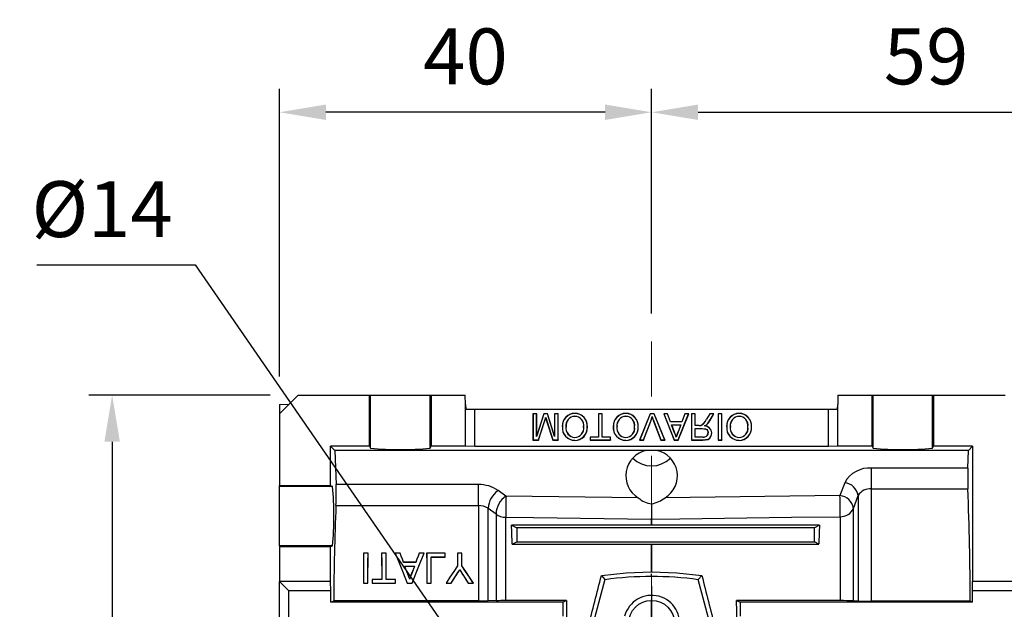
# Model space of a CAD drawing. Extents: x 2240 to 3323, y 268 to 1039.
# Drawn here: x 2491 to 2597, y 674 to 738 of the extents above; entities that cross this region are included whole.
import ezdxf

# ---------------------------------------------------------------- set-up
doc = ezdxf.new("R2010")
doc.units = 0
doc.header["$MEASUREMENT"] = 0
doc.linetypes.add('CENTER', pattern=[50.8, 31.75, -6.35, 6.35, -6.35])
for name, color, linetype in [('AM_6', 2, 'Continuous'), ('AM_7', 7, 'CENTER'), ('CENTER', 1, 'CENTER'), ('THIN', 3, 'Continuous')]:
    doc.layers.add(name, color=color, linetype=linetype)
doc.styles.add('MX_NOTE_STANDARD', font='txt.shx', dxfattribs={"height": 3.15, "bigfont": 'extfont.shx'})
doc.dimstyles.new('MXDIMSTYLE', dxfattribs={"dimtxt": 3.15, "dimasz": 2.5, "dimexe": 1.5, "dimexo": 1, "dimgap": 1, "dimtad": 1, "dimdec": 4, "dimdsep": 46, "dimtxsty": 'MX_NOTE_STANDARD', "dimcen": 2.5, "dimadec": 0, "dimazin": 0, "dimtfac": 1, "dimtdec": 4, "dimtmove": 2, "dimatfit": 3, "dimfxl": 0, "dimtolj": 1, "dimarcsym": 0})

# ---------------------------------------------------------------- blocks, each defined once
blk = doc.blocks.new('*D465')
at = {"color": 3, "linetype": 'Continuous', "lineweight": -2}
for p, q in [((2519.21, 699.36), (2519.21, 730.23)), ((2559.21, 706.11), (2559.21, 730.23)), ((2554.21, 727.73), (2524.21, 727.73))]:
    blk.add_line(p, q, dxfattribs=at)
at = {"color": 3}
for points in [[(2524.21, 728.56), (2524.21, 726.9), (2519.21, 727.73)], [(2554.21, 726.9), (2554.21, 728.56), (2559.21, 727.73)]]:
    blk.add_solid(points, dxfattribs=at)
at = {"layer": 'DEFPOINTS', "color": 0}
for p in [(2519.21, 727.73), (2559.21, 703.11), (2519.21, 696.36)]:
    blk.add_point(p, dxfattribs=at)
at = {"color": 3, "linetype": 'Continuous', "insert": (2539.21, 733.73), "char_height": 6, "attachment_point": 5}
blk.add_mtext('\\A1;40', dxfattribs=at)
blk = doc.blocks.new('*D467')
at = {"color": 3, "linetype": 'Continuous', "lineweight": -2}
for p, q in [((2518.21, 697.36), (2498.73, 697.36)), ((2501.23, 692.36), (2501.23, 645.36)), ((2517.21, 640.36), (2498.73, 640.36))]:
    blk.add_line(p, q, dxfattribs=at)
at = {"color": 3}
for points in [[(2502.06, 692.36), (2500.4, 692.36), (2501.23, 697.36)], [(2500.4, 645.36), (2502.06, 645.36), (2501.23, 640.36)]]:
    blk.add_solid(points, dxfattribs=at)
at = {"layer": 'DEFPOINTS', "color": 0}
for p in [(2521.21, 697.36), (2501.23, 640.36), (2520.21, 640.36)]:
    blk.add_point(p, dxfattribs=at)
at = {"color": 3, "linetype": 'Continuous', "insert": (2495.23, 668.86), "char_height": 6, "attachment_point": 5, "rotation": 90}
blk.add_mtext('\\A1;57', dxfattribs=at)
blk = doc.blocks.new('*D492')
at = {"color": 3, "linetype": 'Continuous', "lineweight": -2}
for p, q in [((2559.21, 706.11), (2559.21, 730.23)), ((2618.21, 718.36), (2618.21, 730.23)), ((2564.21, 727.73), (2613.21, 727.73))]:
    blk.add_line(p, q, dxfattribs=at)
at = {"color": 3}
for points in [[(2564.21, 728.56), (2564.21, 726.9), (2559.21, 727.73)], [(2613.21, 726.9), (2613.21, 728.56), (2618.21, 727.73)]]:
    blk.add_solid(points, dxfattribs=at)
at = {"layer": 'DEFPOINTS', "color": 0}
for p in [(2618.21, 727.73), (2618.21, 715.36), (2559.21, 703.11)]:
    blk.add_point(p, dxfattribs=at)
at = {"color": 3, "linetype": 'Continuous', "insert": (2588.71, 733.73), "char_height": 6, "attachment_point": 5}
blk.add_mtext('\\A1;59', dxfattribs=at)
blk = doc.blocks.new('*D514')
at = {"layer": 'AM_6', "color": 3, "linetype": 'Continuous', "lineweight": -2}
for p, q in [((2493.13, 711.33), (2510.17, 711.33)), ((2510.17, 711.33), (2552.39, 650.23))]:
    blk.add_line(p, q, dxfattribs=at)
at = {"layer": 'AM_6', "color": 3}
blk.add_solid([(2551.7, 649.76), (2553.07, 650.71), (2555.23, 646.12)], dxfattribs=at)
at = {"layer": 'DEFPOINTS', "color": 0}
for p in [(2555.23, 646.12), (2563.19, 634.6)]:
    blk.add_point(p, dxfattribs=at)
at = {"layer": 'AM_6', "color": 3, "linetype": 'Continuous', "lineweight": -3, "insert": (2500.15, 717.33), "char_height": 6, "attachment_point": 5}
blk.add_mtext('\\A1;%%c14', dxfattribs=at)
blk = doc.blocks.new('A$C758D7737')
blk.add_circle((0, 0), 2.46)
at = {"layer": 'CENTER'}
for p, q in [((0, 4), (0, -4)), ((-4, 0), (4, 0))]:
    blk.add_line(p, q, dxfattribs=at)
at = {"layer": 'THIN'}
blk.add_arc((0, 0), 3, 255, 165, dxfattribs=at)

msp = doc.modelspace()

# ---------------------------------------------------------------- linework, layer by layer
at = {"color": 7, "linetype": 'Continuous'}
for p, q in [((2519.21, 695.36), (2521.21, 697.36)), ((2519.21, 696.36), (2520.21, 696.4)), ((2519.21, 696.36), (2519.21, 695.36)), ((2520.21, 696.4), (2520.21, 696.36)), ((2521.21, 697.36), (2528.9, 697.36)), ((2528.9, 691.86), (2528.9, 697.36)), ((2528.9, 697.36), (2529.01, 697.36)), ((2529.01, 691.65), (2529.01, 697.36)), ((2529.01, 697.36), (2535.41, 697.36)), ((2535.41, 691.65), (2535.41, 697.36)), ((2535.41, 697.36), (2535.52, 697.36)), ((2535.52, 697.36), (2535.52, 691.86)), ((2535.52, 697.36), (2539.18, 697.36)), ((2539.21, 696.36), (2539.18, 697.36)), ((2539.21, 691.86), (2539.21, 696.36)), ((2539.21, 696.36), (2539.23, 695.86)), ((2579.19, 695.86), (2579.21, 696.36)), ((2579.24, 697.36), (2579.21, 696.36)), ((2579.21, 691.86), (2579.21, 696.36)), ((2579.24, 697.36), (2582.9, 697.36)), ((2582.9, 691.86), (2582.9, 697.36)), ((2582.9, 697.36), (2583.01, 697.36)), ((2583.01, 691.65), (2583.01, 697.36)), ((2583.01, 697.36), (2589.41, 697.36)), ((2589.41, 697.36), (2589.52, 697.36)), ((2589.41, 691.65), (2589.41, 697.36)), ((2589.52, 697.36), (2589.52, 691.86)), ((2589.52, 697.36), (2597.21, 697.36)), ((2519.21, 695.36), (2519.21, 687.67)), ((2539.23, 695.86), (2540.21, 695.86)), ((2540.21, 691.83), (2540.21, 695.86)), ((2540.21, 695.86), (2578.21, 695.86)), ((2546.47, 695.35), (2546.46, 695.36)), ((2546.46, 695.36), (2546.46, 692.53)), ((2546.86, 695.36), (2546.46, 695.36)), ((2546.47, 695.35), (2546.47, 692.54)), ((2546.85, 695.35), (2546.47, 695.35)), ((2546.85, 695.35), (2546.86, 695.36)), ((2547.62, 695.35), (2546.85, 692.91)), ((2546.85, 692.91), (2546.85, 695.35)), ((2546.86, 692.97), (2546.86, 695.36)), ((2547.61, 695.36), (2546.86, 692.97)), ((2547.62, 695.35), (2547.61, 695.36)), ((2548.03, 695.36), (2547.61, 695.36)), ((2548.02, 695.35), (2547.62, 695.35)), ((2548.02, 695.35), (2548.03, 695.36)), ((2548.79, 692.91), (2548.02, 695.35)), ((2548.78, 692.97), (2548.03, 695.36)), ((2548.79, 695.35), (2548.78, 695.36)), ((2548.78, 695.36), (2548.78, 692.97)), ((2549.18, 695.36), (2548.78, 695.36)), ((2549.17, 695.35), (2548.79, 695.35)), ((2548.79, 695.35), (2548.79, 692.91)), ((2549.17, 695.35), (2549.18, 695.36)), ((2549.17, 692.54), (2549.17, 695.35)), ((2549.18, 692.53), (2549.18, 695.36)), ((2553.51, 695.35), (2553.5, 695.36)), ((2553.9, 695.36), (2553.5, 695.36)), ((2553.5, 695.36), (2553.5, 692.86)), ((2553.89, 695.35), (2553.51, 695.35)), ((2553.51, 695.35), (2553.51, 692.85)), ((2553.89, 695.35), (2553.9, 695.36)), ((2553.89, 692.85), (2553.89, 695.35)), ((2553.9, 692.86), (2553.9, 695.36)), ((2556.43, 695.39), (2556.43, 695.4)), ((2559.06, 695.36), (2557.92, 692.53)), ((2559.07, 695.35), (2557.94, 692.54)), ((2559.07, 695.35), (2559.06, 695.36)), ((2559.5, 695.36), (2559.06, 695.36)), ((2559.49, 695.35), (2559.07, 695.35)), ((2559.49, 695.35), (2559.5, 695.36)), ((2560.62, 692.54), (2559.49, 695.35)), ((2560.64, 692.53), (2559.5, 695.36)), ((2560.52, 695.35), (2560.51, 695.36)), ((2560.93, 695.36), (2560.51, 695.36)), ((2560.51, 695.36), (2561.63, 692.53)), ((2560.92, 695.35), (2560.52, 695.35)), ((2560.52, 695.35), (2561.63, 692.54)), ((2560.92, 695.35), (2560.93, 695.36)), ((2561.24, 694.48), (2560.92, 695.35)), ((2561.25, 694.49), (2560.93, 695.36)), ((2562.07, 692.54), (2563.19, 695.35)), ((2562.08, 692.53), (2563.2, 695.36)), ((2562.78, 695.36), (2562.46, 694.49)), ((2562.78, 695.35), (2562.46, 694.48)), ((2562.78, 695.35), (2562.78, 695.36)), ((2563.2, 695.36), (2562.78, 695.36)), ((2563.19, 695.35), (2562.78, 695.35)), ((2563.19, 695.35), (2563.2, 695.36)), ((2563.51, 695.35), (2563.5, 695.36)), ((2563.5, 695.36), (2563.5, 692.53)), ((2563.9, 695.36), (2563.5, 695.36)), ((2563.51, 695.35), (2563.51, 692.54)), ((2563.89, 695.35), (2563.51, 695.35)), ((2563.89, 695.35), (2563.9, 695.36)), ((2563.89, 694.08), (2563.89, 695.35)), ((2563.9, 694.09), (2563.9, 695.36)), ((2565.45, 695.36), (2565.1, 694.77)), ((2565.46, 695.35), (2565.11, 694.76)), ((2565.44, 694.59), (2565.89, 695.35)), ((2565.46, 695.35), (2565.45, 695.36)), ((2565.45, 694.58), (2565.91, 695.36)), ((2565.91, 695.36), (2565.45, 695.36)), ((2565.89, 695.35), (2565.46, 695.35)), ((2565.89, 695.35), (2565.91, 695.36)), ((2566.38, 695.35), (2566.37, 695.36)), ((2566.77, 695.36), (2566.37, 695.36)), ((2566.37, 695.36), (2566.37, 692.53)), ((2566.76, 695.35), (2566.38, 695.35)), ((2566.38, 695.35), (2566.38, 692.54)), ((2566.76, 695.35), (2566.77, 695.36)), ((2566.76, 692.54), (2566.76, 695.35)), ((2566.77, 692.53), (2566.77, 695.36)), ((2578.21, 691.83), (2578.21, 695.86)), ((2578.21, 695.86), (2579.19, 695.86)), ((2547.06, 692.54), (2547.69, 694.52)), ((2547.06, 692.53), (2547.7, 694.52)), ((2547.96, 694.48), (2548.59, 692.53)), ((2547.97, 694.49), (2548.59, 692.54)), ((2550.96, 695.08), (2550.96, 695.07)), ((2558.35, 692.54), (2559.12, 694.56)), ((2558.35, 692.53), (2559.12, 694.56)), ((2559.12, 694.56), (2559.12, 694.56)), ((2559.28, 695.05), (2559.28, 695.02)), ((2559.43, 694.56), (2560.2, 692.53)), ((2559.44, 694.56), (2560.21, 692.54)), ((2561.24, 694.48), (2561.25, 694.49)), ((2562.46, 694.48), (2561.24, 694.48)), ((2562.46, 694.49), (2561.25, 694.49)), ((2562.46, 694.48), (2562.46, 694.49)), ((2565.44, 694.59), (2565.45, 694.58)), ((2568.61, 695.08), (2568.61, 695.07)), ((2561.36, 694.17), (2561.37, 694.17)), ((2561.65, 693.38), (2561.36, 694.17)), ((2561.36, 694.17), (2562.35, 694.17)), ((2561.66, 693.38), (2561.37, 694.17)), ((2561.37, 694.17), (2562.34, 694.17)), ((2562.34, 694.17), (2562.06, 693.42)), ((2562.07, 693.42), (2562.06, 693.42)), ((2562.35, 694.17), (2562.07, 693.42)), ((2562.35, 694.17), (2562.34, 694.17)), ((2563.89, 694.08), (2563.9, 694.09)), ((2564.31, 694.08), (2563.89, 694.08)), ((2563.89, 692.85), (2563.89, 693.78)), ((2563.89, 693.78), (2564.66, 693.78)), ((2563.89, 693.78), (2563.9, 693.77)), ((2564.31, 694.09), (2563.9, 694.09)), ((2563.9, 693.77), (2564.66, 693.77)), ((2563.9, 692.86), (2563.9, 693.77)), ((2564.31, 694.08), (2564.31, 694.09)), ((2565.67, 693.3), (2565.68, 693.3)), ((2546.47, 692.54), (2546.46, 692.53)), ((2546.46, 692.53), (2547.06, 692.53)), ((2546.47, 692.54), (2547.06, 692.54)), ((2546.85, 692.91), (2546.86, 692.97)), ((2547.06, 692.54), (2547.06, 692.53)), ((2548.59, 692.54), (2549.17, 692.54)), ((2548.59, 692.54), (2548.59, 692.53)), ((2548.59, 692.53), (2549.18, 692.53)), ((2548.79, 692.91), (2548.78, 692.97)), ((2549.17, 692.54), (2549.18, 692.53)), ((2552.6, 692.85), (2552.59, 692.86)), ((2553.5, 692.86), (2552.59, 692.86)), ((2552.59, 692.86), (2552.59, 692.53)), ((2552.6, 692.54), (2552.59, 692.53)), ((2552.59, 692.53), (2554.8, 692.53)), ((2553.51, 692.85), (2552.6, 692.85)), ((2552.6, 692.85), (2552.6, 692.54)), ((2552.6, 692.54), (2554.79, 692.54)), ((2553.51, 692.85), (2553.5, 692.86)), ((2553.89, 692.85), (2553.9, 692.86)), ((2554.79, 692.85), (2553.89, 692.85)), ((2554.8, 692.86), (2553.9, 692.86)), ((2554.79, 692.85), (2554.8, 692.86)), ((2554.79, 692.54), (2554.79, 692.85)), ((2554.79, 692.54), (2554.8, 692.53)), ((2554.8, 692.53), (2554.8, 692.86)), ((2557.94, 692.54), (2557.92, 692.53)), ((2557.92, 692.53), (2558.35, 692.53)), ((2557.94, 692.54), (2558.35, 692.54)), ((2558.35, 692.54), (2558.35, 692.53)), ((2560.21, 692.54), (2560.2, 692.53)), ((2560.2, 692.53), (2560.64, 692.53)), ((2560.21, 692.54), (2560.62, 692.54)), ((2560.62, 692.54), (2560.64, 692.53)), ((2561.63, 692.54), (2561.63, 692.53)), ((2561.63, 692.54), (2562.07, 692.54)), ((2561.63, 692.53), (2562.08, 692.53)), ((2562.07, 692.54), (2562.08, 692.53)), ((2563.51, 692.54), (2563.5, 692.53)), ((2563.5, 692.53), (2564.73, 692.53)), ((2563.51, 692.54), (2564.73, 692.54)), ((2563.89, 692.85), (2563.9, 692.86)), ((2564.74, 692.85), (2563.89, 692.85)), ((2564.74, 692.86), (2563.9, 692.86)), ((2566.38, 692.54), (2566.37, 692.53)), ((2566.37, 692.53), (2566.77, 692.53)), ((2566.38, 692.54), (2566.76, 692.54)), ((2566.76, 692.54), (2566.77, 692.53)), ((2568.62, 692.82), (2568.62, 692.82)), ((2524.71, 687.67), (2524.71, 691.86)), ((2528.9, 691.86), (2524.71, 691.86)), ((2524.71, 691.86), (2525.16, 691.41)), ((2525.16, 691.41), (2525.29, 687.75)), ((2558.65, 691.41), (2525.16, 691.41)), ((2528.9, 691.86), (2529.01, 691.65)), ((2535.41, 691.65), (2535.52, 691.86)), ((2539.21, 691.86), (2535.52, 691.86)), ((2540.21, 691.83), (2539.21, 691.86)), ((2578.21, 691.83), (2540.21, 691.83)), ((2593.26, 691.41), (2559.77, 691.41)), ((2579.21, 691.86), (2578.21, 691.83)), ((2582.9, 691.86), (2579.21, 691.86)), ((2582.9, 691.86), (2583.01, 691.65)), ((2589.41, 691.65), (2589.52, 691.86)), ((2593.71, 691.86), (2589.52, 691.86)), ((2593.19, 689.53), (2593.26, 691.41)), ((2593.26, 691.41), (2593.71, 691.86)), ((2593.71, 691.86), (2593.71, 677.36)), ((2593.19, 689.53), (2582.86, 689.53)), ((2582.86, 687.29), (2582.86, 689.53)), ((2579.96, 687.94), (2579.45, 686.57)), ((2519.21, 687.67), (2524.71, 687.67)), ((2519.21, 687.56), (2519.21, 687.67)), ((2524.92, 687.56), (2519.21, 687.56)), ((2519.21, 681.16), (2519.21, 687.56)), ((2524.71, 687.67), (2524.92, 687.56)), ((2540.59, 687.75), (2525.29, 687.75)), ((2540.59, 685.49), (2540.59, 687.75)), ((2543.56, 686.51), (2542.71, 687.12)), ((2582.86, 675.22), (2582.86, 687.29)), ((2582.86, 687.29), (2593.2, 687.29)), ((2557.77, 686.33), (2543.56, 686.51)), ((2579.45, 686.57), (2560.65, 686.33)), ((2580.9, 685.2), (2581.41, 686.57)), ((2581.41, 686.57), (2581.41, 675.24)), ((2525.29, 685.49), (2540.59, 685.49)), ((2540.59, 685.49), (2540.59, 675.26)), ((2541.65, 675.27), (2541.65, 685.21)), ((2541.65, 685.21), (2542.5, 684.6)), ((2559.2, 685.69), (2559.22, 685.69)), ((2580.9, 675.27), (2580.9, 685.2)), ((2542.5, 684.6), (2542.5, 675.29)), ((2543.53, 675.29), (2543.53, 684.25)), ((2559.18, 684.05), (2559.18, 683.39)), ((2559.24, 683.39), (2559.24, 684.05)), ((2579.47, 684.3), (2579.47, 675.29)), ((2544.16, 683.39), (2544.71, 683.11)), ((2544.71, 683.11), (2544.71, 681.61)), ((2576.71, 683.11), (2544.71, 683.11)), ((2559.24, 683.39), (2559.18, 683.39)), ((2577.25, 683.38), (2559.24, 683.39)), ((2577.25, 683.38), (2576.71, 683.11)), ((2576.71, 681.61), (2576.71, 683.11)), ((2544.23, 681.37), (2544.71, 681.61)), ((2544.71, 681.61), (2576.71, 681.61)), ((2577.19, 681.37), (2576.71, 681.61)), ((2524.92, 681.16), (2519.21, 681.16)), ((2519.21, 681.16), (2519.21, 681.06)), ((2519.21, 681.06), (2519.21, 677.36)), ((2524.71, 681.06), (2519.21, 681.06)), ((2524.92, 681.16), (2524.71, 681.06)), ((2524.71, 677.36), (2524.71, 681.06)), ((2559.18, 681.37), (2559.24, 681.37)), ((2559.18, 681.37), (2559.18, 678.38)), ((2559.24, 681.37), (2577.19, 681.37)), ((2559.24, 678.38), (2559.24, 681.37)), ((2528.73, 680.39), (2528.23, 680.39)), ((2528.23, 680.39), (2528.24, 680.38)), ((2528.73, 680.38), (2528.24, 680.38)), ((2528.73, 680.39), (2528.73, 680.38)), ((2530.69, 680.39), (2530.19, 680.39)), ((2530.19, 680.39), (2530.19, 680.38)), ((2530.68, 680.38), (2530.19, 680.38)), ((2530.69, 680.39), (2530.68, 680.38)), ((2532.18, 680.39), (2531.65, 680.39)), ((2531.65, 680.39), (2531.66, 680.38)), ((2532.18, 680.38), (2531.66, 680.38)), ((2532.18, 680.39), (2532.18, 680.38)), ((2533.87, 679.41), (2532.54, 679.41)), ((2532.54, 679.41), (2532.54, 679.4)), ((2533.87, 679.4), (2532.54, 679.4)), ((2533.87, 679.41), (2533.87, 679.4)), ((2534.75, 680.39), (2534.23, 680.39)), ((2534.23, 680.39), (2534.23, 680.38)), ((2534.75, 680.38), (2534.23, 680.38)), ((2534.75, 680.39), (2534.75, 680.38)), ((2537.04, 680.39), (2535.03, 680.39)), ((2535.03, 680.39), (2535.04, 680.38)), ((2537.03, 680.38), (2535.04, 680.38)), ((2535.52, 679.98), (2537.03, 679.98)), ((2535.53, 679.97), (2535.52, 679.98)), ((2535.53, 679.97), (2537.03, 679.97)), ((2537.03, 679.97), (2537.04, 680.39)), ((2537.04, 680.39), (2537.03, 680.38)), ((2537.03, 679.98), (2537.03, 680.38)), ((2537.03, 679.97), (2537.03, 679.98)), ((2538.83, 680.39), (2538.33, 680.39)), ((2538.33, 680.39), (2538.34, 680.38)), ((2538.83, 680.38), (2538.34, 680.38)), ((2538.83, 680.39), (2538.83, 680.38)), ((2532.68, 679.01), (2533.73, 679.01)), ((2532.69, 679), (2532.68, 679.01)), ((2532.69, 679), (2533.72, 679)), ((2533.72, 679), (2533.73, 679.01)), ((2538.34, 679.02), (2538.35, 679.02)), ((2538.58, 678.6), (2538.58, 678.61)), ((2538.82, 679.02), (2538.82, 679.02)), ((2559.18, 678.38), (2559.24, 678.38)), ((2524.71, 677.36), (2519.21, 677.36)), ((2520.21, 676.36), (2519.21, 677.36)), ((2519.21, 667.48), (2519.21, 677.36)), ((2524.74, 676.36), (2524.71, 677.36)), ((2529.18, 677.57), (2529.18, 677.18)), ((2530.2, 677.57), (2529.18, 677.57)), ((2529.18, 677.57), (2529.19, 677.56)), ((2529.19, 677.56), (2529.19, 677.18)), ((2530.21, 677.56), (2529.19, 677.56)), ((2530.2, 677.57), (2530.21, 677.56)), ((2531.69, 677.57), (2530.67, 677.57)), ((2530.67, 677.57), (2530.67, 677.56)), ((2531.69, 677.56), (2530.67, 677.56)), ((2531.68, 677.18), (2531.69, 677.56)), ((2531.69, 677.18), (2531.69, 677.57)), ((2531.69, 677.57), (2531.69, 677.56)), ((2533, 678.15), (2533, 678.14)), ((2533.21, 677.6), (2533.21, 677.58)), ((2533.42, 678.19), (2533.43, 678.19)), ((2538.3, 678.15), (2538.29, 678.15)), ((2538.89, 678.11), (2538.9, 678.12)), ((2554.19, 677.55), (2551.46, 667.36)), ((2553.81, 677.98), (2554.19, 677.55)), ((2559.21, 677.86), (2559.21, 678.17)), ((2559.21, 677.86), (2559.21, 678.17)), ((2564.61, 677.98), (2564.23, 677.55)), ((2566.96, 667.36), (2564.23, 677.55)), ((2593.68, 676.36), (2593.71, 677.36)), ((2599.21, 677.36), (2593.71, 677.36)), ((2524.74, 676.36), (2520.21, 676.36)), ((2520.21, 621.36), (2520.21, 676.36)), ((2524.74, 675.11), (2524.74, 676.36)), ((2528.25, 677.18), (2528.72, 677.18)), ((2528.25, 677.18), (2528.71, 677.18)), ((2528.25, 677.18), (2528.25, 677.18)), ((2528.72, 677.18), (2528.71, 677.18)), ((2529.18, 677.18), (2531.69, 677.18)), ((2529.18, 677.18), (2529.19, 677.18)), ((2529.19, 677.18), (2531.68, 677.18)), ((2531.69, 677.18), (2531.68, 677.18)), ((2532.94, 677.18), (2533.46, 677.18)), ((2532.94, 677.18), (2532.95, 677.18)), ((2532.95, 677.18), (2533.46, 677.18)), ((2533.46, 677.18), (2533.46, 677.18)), ((2535.05, 677.18), (2535.52, 677.18)), ((2535.05, 677.18), (2535.05, 677.18)), ((2535.05, 677.18), (2535.51, 677.18)), ((2535.52, 677.18), (2535.51, 677.18)), ((2537.12, 677.18), (2537.67, 677.18)), ((2537.12, 677.18), (2537.13, 677.18)), ((2537.13, 677.18), (2537.67, 677.18)), ((2537.67, 677.18), (2537.67, 677.18)), ((2539.49, 677.18), (2540.05, 677.18)), ((2539.49, 677.18), (2540.04, 677.18)), ((2539.49, 677.18), (2539.49, 677.18)), ((2540.05, 677.18), (2540.04, 677.18)), ((2593.68, 675.11), (2593.68, 676.36)), ((2598.21, 676.36), (2593.68, 676.36)), ((2524.74, 675.11), (2525.05, 675.26)), ((2540.59, 675.26), (2525.05, 675.26)), ((2542.5, 675.29), (2541.65, 675.27)), ((2550.08, 675.3), (2549.71, 675.11)), ((2559.21, 672.86), (2559.21, 675.36)), ((2559.21, 645.36), (2559.21, 675.36)), ((2559.21, 672.86), (2559.21, 675.36)), ((2568.34, 675.3), (2568.71, 675.11)), ((2579.47, 675.29), (2568.34, 675.3)), ((2581.41, 675.24), (2580.9, 675.27)), ((2593.46, 675.22), (2582.86, 675.22)), ((2593.68, 675.11), (2593.46, 675.22)), ((2549.71, 675.11), (2524.74, 675.11)), ((2549.71, 673.61), (2549.71, 675.11)), ((2593.68, 675.11), (2568.71, 675.11)), ((2568.71, 675.11), (2568.71, 673.61))]:
    msp.add_line(p, q, dxfattribs=at)
for points in [[(2550.96, 695.39), (2550.96, 695.39), (2550.96, 695.4), (2550.96, 695.4)], [(2559.44, 694.56), (2559.44, 694.56), (2559.43, 694.56)], [(2565.11, 694.76), (2565.11, 694.76), (2565.1, 694.76), (2565.1, 694.77)], [(2561.65, 693.38), (2561.66, 693.38), (2561.66, 693.38)], [(2564.51, 694.1), (2564.51, 694.1), (2564.51, 694.11)], [(2564.66, 693.78), (2565.01, 693.73), (2565.13, 693.66), (2565.22, 693.55), (2565.28, 693.39), (2565.29, 693.31)], [(2564.66, 693.78), (2564.66, 693.77), (2564.66, 693.77), (2564.66, 693.77)], [(2564.66, 693.77), (2565.01, 693.72), (2565.13, 693.65), (2565.22, 693.54), (2565.27, 693.39), (2565.28, 693.31)], [(2565.29, 693.31), (2565.28, 693.31), (2565.28, 693.31), (2565.28, 693.31)], [(2550.96, 692.82), (2550.96, 692.82), (2550.96, 692.82), (2550.96, 692.82)], [(2556.44, 692.82), (2556.44, 692.82), (2556.44, 692.82), (2556.44, 692.82)], [(2556.44, 692.51), (2556.44, 692.5), (2556.44, 692.5), (2556.44, 692.5)], [(2564.73, 692.54), (2564.73, 692.54), (2564.73, 692.53)], [(2564.74, 692.85), (2564.74, 692.86), (2564.74, 692.86), (2564.74, 692.86)], [(2568.62, 692.51), (2568.62, 692.5), (2568.62, 692.5), (2568.62, 692.5)], [(2543.53, 684.25), (2546.53, 684.21), (2559.18, 684.05)], [(2559.24, 684.05), (2562.24, 684.09), (2574.23, 684.24), (2579.47, 684.3)], [(2559.18, 683.39), (2551.67, 683.39), (2544.16, 683.39)], [(2544.23, 681.37), (2551.71, 681.37), (2559.18, 681.37)], [(2528.23, 680.39), (2528.24, 679.35), (2528.24, 678.28), (2528.25, 677.18)], [(2528.24, 680.38), (2528.24, 679.35), (2528.25, 678.28), (2528.25, 677.18)], [(2528.71, 677.18), (2528.72, 678.28), (2528.72, 679.35), (2528.73, 680.38)], [(2528.72, 677.18), (2528.72, 678.28), (2528.73, 679.35), (2528.73, 680.39)], [(2530.19, 680.39), (2530.19, 679.47), (2530.2, 678.53), (2530.2, 677.57)], [(2530.19, 680.38), (2530.2, 679.47), (2530.2, 678.53), (2530.21, 677.56)], [(2530.67, 677.57), (2530.68, 678.53), (2530.68, 679.47), (2530.69, 680.39)], [(2530.67, 677.56), (2530.67, 678.53), (2530.68, 679.47), (2530.68, 680.38)], [(2531.65, 680.39), (2532.07, 679.35), (2532.5, 678.28), (2532.94, 677.18)], [(2531.66, 680.38), (2532.08, 679.35), (2532.51, 678.28), (2532.95, 677.18)], [(2532.54, 679.41), (2532.42, 679.74), (2532.3, 680.06), (2532.18, 680.39)], [(2532.54, 679.4), (2532.42, 679.73), (2532.3, 680.06), (2532.18, 680.38)], [(2533.46, 677.18), (2533.91, 678.28), (2534.34, 679.35), (2534.75, 680.39)], [(2533.46, 677.18), (2533.9, 678.28), (2534.33, 679.35), (2534.75, 680.38)], [(2534.23, 680.39), (2534.11, 680.06), (2533.99, 679.74), (2533.87, 679.41)], [(2534.23, 680.38), (2534.11, 680.06), (2533.99, 679.73), (2533.87, 679.4)], [(2535.03, 680.39), (2535.04, 679.35), (2535.04, 678.28), (2535.05, 677.18)], [(2535.04, 680.38), (2535.04, 679.35), (2535.05, 678.28), (2535.05, 677.18)], [(2535.51, 677.18), (2535.51, 678.14), (2535.52, 679.07), (2535.52, 679.98)], [(2535.52, 677.18), (2535.52, 678.13), (2535.52, 679.07), (2535.53, 679.97)], [(2538.33, 680.39), (2538.34, 679.94), (2538.34, 679.48), (2538.34, 679.02)], [(2538.34, 680.38), (2538.34, 679.94), (2538.34, 679.48), (2538.35, 679.02)], [(2538.82, 679.02), (2538.83, 679.48), (2538.83, 679.94), (2538.83, 680.39)], [(2538.82, 679.02), (2538.82, 679.48), (2538.82, 679.94), (2538.83, 680.38)], [(2533, 678.14), (2532.84, 678.58), (2532.68, 679.01)], [(2533, 678.15), (2532.84, 678.58), (2532.69, 679)], [(2533.72, 679), (2533.57, 678.6), (2533.42, 678.19)], [(2533.73, 679.01), (2533.58, 678.6), (2533.43, 678.19)], [(2538.34, 679.02), (2537.94, 678.42), (2537.53, 677.8), (2537.12, 677.18)], [(2538.35, 679.02), (2537.94, 678.42), (2537.54, 677.8), (2537.13, 677.18)], [(2538.29, 678.15), (2538.39, 678.3), (2538.49, 678.46), (2538.58, 678.61)], [(2540.05, 677.18), (2539.63, 677.8), (2539.23, 678.42), (2538.82, 679.02)], [(2540.04, 677.18), (2539.63, 677.8), (2539.22, 678.42), (2538.82, 679.02)], [(2553.81, 677.98), (2556.48, 678.27), (2559.18, 678.38)], [(2559.24, 678.38), (2561.92, 678.28), (2564.61, 677.98)], [(2533.43, 678.19), (2533.31, 677.87), (2533.21, 677.58)], [(2533.42, 678.19), (2533.31, 677.88), (2533.21, 677.6)], [(2537.67, 677.18), (2537.88, 677.5), (2538.09, 677.83), (2538.3, 678.15)], [(2537.67, 677.18), (2537.88, 677.51), (2538.09, 677.83), (2538.29, 678.15)], [(2538.89, 678.11), (2539.09, 677.8), (2539.29, 677.49), (2539.49, 677.18)], [(2538.9, 678.12), (2539.19, 677.65), (2539.49, 677.18)]]:
    msp.add_lwpolyline(points, dxfattribs=at)
at = {"color": 7, "linetype": 'Continuous', "extrusion": (0, 0, -1)}
for points in [[(-2568.61, 695.39), (-2568.61, 695.39), (-2568.61, 695.4), (-2568.61, 695.4)], [(-2547.69, 694.52), (-2547.69, 694.52), (-2547.7, 694.52)], [(-2547.82, 694.97), (-2547.82, 694.95), (-2547.82, 694.93)], [(-2547.97, 694.49), (-2547.97, 694.49), (-2547.96, 694.48)], [(-2556.43, 695.08), (-2556.43, 695.08), (-2556.43, 695.08), (-2556.43, 695.07)], [(-2565.14, 694.2), (-2565.14, 694.2), (-2565.15, 694.2)], [(-2564.73, 692.54), (-2565.28, 692.62), (-2565.46, 692.74), (-2565.58, 692.92), (-2565.66, 693.14), (-2565.67, 693.3)], [(-2564.73, 692.53), (-2565.28, 692.61), (-2565.46, 692.73), (-2565.59, 692.91), (-2565.66, 693.14), (-2565.68, 693.3)], [(-2564.9, 694.05), (-2564.91, 694.06), (-2564.93, 694.06)], [(-2550.96, 692.51), (-2550.96, 692.5), (-2550.96, 692.5), (-2550.96, 692.5)], [(-2561.85, 692.83), (-2561.85, 692.85), (-2561.85, 692.86)], [(-2538.58, 678.6), (-2538.73, 678.37), (-2538.89, 678.11)], [(-2533.21, 677.6), (-2533.13, 677.86), (-2533, 678.15)], [(-2533.21, 677.58), (-2533.12, 677.86), (-2533, 678.14)], [(-2550.08, 675.3), (-2546.8, 675.3), (-2543.53, 675.29)]]:
    msp.add_lwpolyline(points, dxfattribs=at)
at = {"color": 7, "linetype": 'Continuous'}
for centre, radius, start, end in [((2550.97, 694.04), 1.36, 90.6613, 182.3077), ((2550.97, 694.04), 1.35, 90.6655, 182.322), ((2550.97, 694.06), 1.34, 355.4058, 90.3106), ((2550.97, 694.06), 1.33, 355.4213, 90.2693), ((2556.45, 694.04), 1.36, 90.6612, 182.3078), ((2556.45, 694.04), 1.35, 90.6655, 182.322), ((2556.44, 694.06), 1.34, 355.4057, 90.3106), ((2556.44, 694.06), 1.33, 355.4213, 90.2693), ((2568.63, 694.04), 1.36, 90.6612, 182.3078), ((2568.63, 694.04), 1.35, 90.6656, 182.322), ((2568.62, 694.06), 1.34, 355.4058, 90.3106), ((2568.62, 694.06), 1.33, 355.4213, 90.2693), ((2525.98, 701.4), 22.77, 342.4145, 343.5821), ((2519.69, 703.34), 29.37, 342.5121, 343.3595), ((2572.71, 702.37), 25.96, 196.5712, 197.6743), ((2571.55, 702.02), 24.76, 196.6247, 197.7127), ((2550.97, 694.11), 0.973, 90.9461, 186.9637), ((2550.97, 694.11), 0.964, 90.9563, 187.0212), ((2550.93, 694.09), 0.994, 352.0614, 88.1829), ((2550.93, 694.09), 0.986, 352.0126, 88.1482), ((2556.45, 694.11), 0.973, 90.9461, 186.9636), ((2556.45, 694.11), 0.964, 90.9563, 187.0212), ((2556.4, 694.09), 0.994, 352.0614, 88.1829), ((2556.4, 694.09), 0.986, 352.0126, 88.1482), ((2553.49, 696.73), 6.03, 338.9175, 343.7728), ((2553.55, 696.71), 5.97, 338.9102, 343.5387), ((2565.3, 696.79), 6.27, 196.1479, 200.8124), ((2564.98, 696.68), 5.94, 196.261, 200.9073), ((2563.96, 695.19), 1.21, 296.5558, 339.3991), ((2563.97, 695.19), 1.22, 296.4051, 339.3805), ((2564.46, 695.04), 1.08, 294.2519, 309.4183), ((2564.51, 694.96), 0.999, 294.893, 309.8579), ((2564.03, 695.37), 1.61, 313.6242, 330.9441), ((2564.03, 695.37), 1.62, 313.616, 330.938), ((2568.63, 694.11), 0.973, 90.9462, 186.9636), ((2568.63, 694.11), 0.964, 90.9563, 187.0212), ((2568.58, 694.09), 0.994, 352.0615, 88.1829), ((2568.58, 694.09), 0.986, 352.0126, 88.1482), ((2550.95, 693.84), 1.34, 173.7225, 270.4349), ((2550.95, 693.84), 1.33, 173.6783, 270.4428), ((2549.6, 701.91), 7.92, 270.1641, 270.2272), ((2551, 693.82), 1.01, 170.3352, 267.9121), ((2551, 693.82), 0.998, 170.2858, 267.8642), ((2550.01, 697.44), 3.45, 269.9765, 270.1213), ((2550.93, 693.8), 0.989, 271.784, 8.4808), ((2550.93, 693.8), 0.98, 271.8006, 8.5486), ((2550.94, 693.86), 1.36, 270.9998, 3.744), ((2550.94, 693.86), 1.37, 270.9919, 3.7209), ((2551.89, 697.4), 3.45, 270.1231, 270.2682), ((2552.29, 686.03), 7.93, 89.9195, 89.9826), ((2556.42, 693.84), 1.34, 173.7225, 270.4349), ((2556.42, 693.84), 1.33, 173.6783, 270.4428), ((2555.07, 701.91), 7.93, 270.1641, 270.2272), ((2556.47, 693.82), 1.01, 170.3352, 267.9121), ((2555.48, 697.44), 3.45, 269.9765, 270.1213), ((2556.47, 693.82), 0.998, 170.2858, 267.8642), ((2556.41, 693.8), 0.989, 271.784, 8.4808), ((2556.41, 693.8), 0.98, 271.8006, 8.5486), ((2556.41, 693.86), 1.36, 270.9998, 3.7441), ((2556.41, 693.86), 1.37, 270.9919, 3.721), ((2557.37, 697.4), 3.45, 270.1232, 270.268), ((2557.76, 686.03), 7.93, 89.9195, 89.9826), ((2559.74, 692.37), 2.16, 12.1965, 27.7419), ((2559.79, 692.4), 2.11, 12.7227, 27.8712), ((2278.14, 798), 302.57, 339.6609, 339.7799), ((2850.61, 586.35), 307.77, 159.6417, 159.7532), ((2564.34, 695.13), 1.04, 268.3369, 279.2489), ((2564.34, 695.12), 1.04, 268.3116, 279.3282), ((2564.81, 693.32), 0.475, 261.6679, 358.009), ((2564.81, 693.32), 0.467, 261.6352, 357.8564), ((2564.87, 693.25), 0.799, 3.0291, 87.9609), ((2564.88, 693.26), 0.797, 2.5422, 86.6842), ((2567.25, 701.91), 7.92, 270.1641, 270.2272), ((2568.61, 693.84), 1.33, 173.6783, 270.4428), ((2568.61, 693.84), 1.34, 173.7224, 270.4349), ((2568.66, 693.82), 1.01, 170.3353, 267.9121), ((2567.66, 697.44), 3.45, 269.9764, 270.1214), ((2568.66, 693.82), 0.998, 170.2858, 267.8642), ((2568.59, 693.8), 0.989, 271.784, 8.4808), ((2568.59, 693.8), 0.98, 271.8006, 8.5486), ((2568.59, 693.86), 1.36, 270.9998, 3.7441), ((2568.59, 693.86), 1.37, 270.9919, 3.7209), ((2569.55, 697.4), 3.45, 270.1231, 270.2682), ((2569.94, 686.03), 7.92, 89.9195, 89.9827), ((2532.21, 728.4), 36.89, 265.0245, 274.9755), ((2559.21, 688.7), 2.77, 101.7753, 238.6866), ((2559.21, 610.42), 80.99, 89.6018, 90.3982), ((2559.21, 688.7), 2.77, 301.3127, 78.2253), ((2586.21, 728.4), 36.89, 265.0245, 274.9755), ((2559.21, 692.66), 2.9, 225.7261, 314.2739), ((2582.63, 686.52), 3.02, 85.5255, 151.8314), ((2627.2, 688.48), 34.02, 178.2333, 182.0088), ((2579.82, 686.34), 1.61, 8.3663, 84.8673), ((2488.17, 684.36), 36.89, 355.0245, 4.9755), ((2491.66, 686.7), 33.65, 357.9441, 1.7842), ((2540.68, 684.14), 3.61, 55.6739, 91.3772), ((2544.07, 685.11), 2.42, 124.1589, 177.7288), ((2582.72, 685.74), 1.56, 84.9252, 147.4803), ((2228.7, 673.14), 364.77, 0.3257, 2.2218), ((2544.91, 684.51), 2.42, 124.0923, 177.8993), ((2638.36, 684.28), 94.82, 178.6534, 180.0228), ((2559.41, 688.04), 2.36, 226.1748, 264.91), ((2558.45, 689.28), 3.68, 282.1866, 306.7286), ((2579.31, 684.97), 1.61, 8.1619, 84.9379), ((2484.61, 684.34), 94.87, 359.9778, 1.3462), ((2823.34, 673.39), 298.3, 177.6754, 179.6403), ((2540.64, 683.54), 1.95, 58.8079, 91.4705), ((2649.93, 684.11), 90.75, 179.0064, 180.0408), ((2468.49, 684.11), 90.75, 359.9592, 0.9936), ((2579.54, 685.78), 1.48, 267.4233, 336.8058), ((2543.53, 685.94), 1.7, 232.3638, 269.9604), ((2559.21, 685.92), 1.87, 269.1974, 270.8026), ((2363.08, 676.21), 181.22, 1.6321, 2.2688), ((2760.44, 676.18), 183.33, 177.747, 178.3756), ((2801.75, 509.73), 312.69, 147.3131, 147.411), ((2577.67, 703.26), 46.21, 212.2346, 212.9592), ((2114.22, 787.97), 453.14, 345.2246, 345.9527), ((2559.21, 640.36), 37.52, 82.3129, 97.6871), ((3004.2, 787.97), 453.14, 194.0473, 194.7754), ((2540.63, 739.62), 64.36, 269.9591, 270.9034), ((2543.47, 617.16), 58.13, 89.9348, 90.9545), ((3001.07, 670.58), 451.02, 179.4006, 179.637), ((2117.35, 670.58), 451.02, 0.363, 0.5994), ((2579.69, 640.42), 34.87, 88.0143, 90.3523), ((2582.61, 709.15), 33.93, 267.9841, 270.4312)]:
    msp.add_arc(centre, radius, start, end, dxfattribs=at)
at = {"layer": 'AM_7', "color": 1, "linetype": 'CENTER', "lineweight": 20}
msp.add_line((2559.21, 595.6), (2559.21, 703.11), dxfattribs=at)

# ---------------------------------------------------------------- block references
msp.add_blockref('A$C758D7737', (2559.21, 672.86))

# ---------------------------------------------------------------- dimensions: what is measured, and where the dimension line sits
at = {"color": 3, "linetype": 'Continuous'}
for base, p2, override, picture, middle in [((2519.21, 727.73), (2519.21, 696.36), {"dimtxt": 6, "dimasz": 5, "dimexe": 2.5, "dimexo": 3, "dimgap": 3, "dimtoh": 1, "dimdec": 0, "dimzin": 9, "dimtxsty": 'Standard', "dimcen": 0, "dimclrd": 3, "dimclre": 3, "dimclrt": 3, "dimtdec": 0, "dimtofl": 0, "dimtmove": 0, "dimtfill": 0, "dimtzin": 0}, '*D465', (2539.21, 733.73)), ((2618.21, 727.73), (2618.21, 715.36), {"dimtxt": 6, "dimasz": 5, "dimexe": 2.5, "dimexo": 3, "dimgap": 3, "dimtoh": 1, "dimdec": 0, "dimzin": 9, "dimtxsty": 'Standard', "dimcen": 0, "dimclrd": 3, "dimclre": 3, "dimclrt": 3, "dimtdec": 0, "dimtofl": 0, "dimtmove": 0, "dimtzin": 0}, '*D492', (2588.71, 733.73))]:
    dim = msp.add_linear_dim(base=base, p1=(2559.21, 703.11), p2=p2, dimstyle='MXDIMSTYLE', override=override, dxfattribs=at)
    dim.commit()
    dim.dimension.update_dxf_attribs({"geometry": picture, "text_midpoint": middle})
dim = msp.add_linear_dim(base=(2501.23, 640.36), p1=(2521.21, 697.36), p2=(2520.21, 640.36), angle=90, dimstyle='MXDIMSTYLE', override={"dimtxt": 6, "dimasz": 5, "dimexe": 2.5, "dimexo": 3, "dimgap": 3, "dimtoh": 1, "dimdec": 0, "dimzin": 9, "dimtxsty": 'Standard', "dimcen": 0, "dimclrd": 3, "dimclre": 3, "dimclrt": 3, "dimtdec": 0, "dimtofl": 0, "dimtmove": 0, "dimtfill": 0, "dimtzin": 0}, dxfattribs=at)
dim.commit()
dim.dimension.update_dxf_attribs({"geometry": '*D467', "text_midpoint": (2495.23, 668.86)})
at = {"layer": 'AM_6', "color": 3, "linetype": 'Continuous', "lineweight": -3}
dim = msp.add_diameter_dim_2p(p1=(2563.19, 634.6), p2=(2555.23, 646.12), dimstyle='MXDIMSTYLE', override={"dimtxt": 6, "dimasz": 5, "dimexe": 2.5, "dimexo": 3, "dimgap": 3, "dimtoh": 1, "dimdec": 0, "dimzin": 9, "dimtxsty": 'Standard', "dimcen": 0, "dimclrd": 3, "dimclre": 3, "dimclrt": 3, "dimtdec": 0, "dimtofl": 0, "dimtmove": 0, "dimtzin": 0}, dxfattribs=at)
dim.commit()
dim.dimension.update_dxf_attribs({"geometry": '*D514', "text_midpoint": (2500.15, 711.33), "dimtype": 163})

doc.saveas('drawing.dxf')
